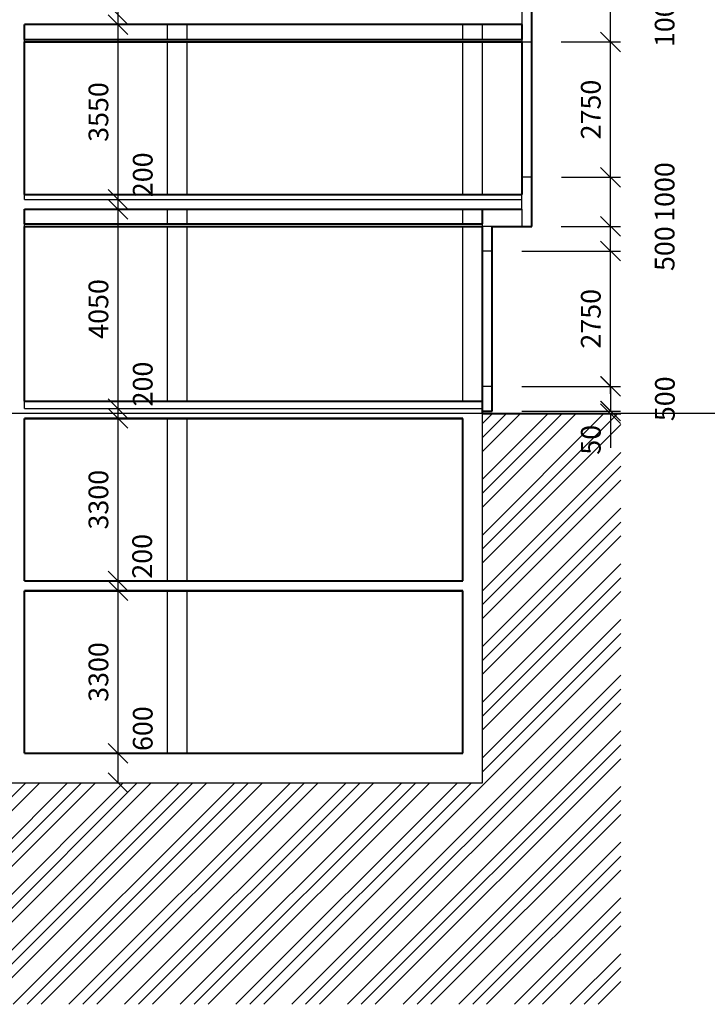
# Model space of a CAD drawing. Units: millimetres. Extents: x -81130 to 698135, y 1569 to 327555.
# Drawn here: x 485607 to 499573, y 292255 to 312255 of the extents above; entities that cross this region are included whole.
import ezdxf

# ---------------------------------------------------------------- set-up
doc = ezdxf.new("R2010")
doc.units = ezdxf.units.MM
doc.header["$LTSCALE"] = 0.2
for name, color, linetype in [('EF kce POHLED', 150, 'Continuous'), ('EF kce VRSTVA', 40, 'Continuous'), ('EF koty', 250, 'Continuous'), ('EF teren', 32, 'Continuous')]:
    doc.layers.add(name, color=color, linetype=linetype)
doc.layers.add('EF kce REZ', color=1, linetype='Continuous', lineweight=40)
doc.layers.add('x_EF pomocna', color=6, linetype='Continuous', plot=False)
doc.styles.add('A kota', font='romans.shx', dxfattribs={"width": 0.7})
doc.dimstyles.new('EF 1-200', dxfattribs={"dimscale": 200, "dimtxt": 2, "dimasz": 0.002, "dimexe": 1, "dimexo": 3, "dimgap": 1, "dimtad": 1, "dimdec": 0, "dimzin": 1, "dimdsep": 46, "dimtxsty": 'A kota', "dimblk": 'OBLIQUE', "dimcen": 0.09, "dimclrd": 256, "dimadec": 0, "dimazin": 0, "dimtfac": 1, "dimtdec": 0, "dimtofl": 0, "dimtmove": 2, "dimatfit": 3, "dimfxl": 1, "dimtolj": 1, "dimtzin": 0, "dimlwd": -1, "dimarcsym": 0})
doc.dimstyles.new('EF 1-200 bez', dxfattribs={"dimscale": 200, "dimtxt": 2, "dimasz": 0.002, "dimexe": 0, "dimexo": 0, "dimgap": 1, "dimtad": 1, "dimdec": 0, "dimzin": 1, "dimdsep": 46, "dimtxsty": 'A kota', "dimblk": 'OBLIQUE', "dimcen": 0.09, "dimse1": 1, "dimse2": 1, "dimclrd": 256, "dimadec": 0, "dimazin": 0, "dimtfac": 1, "dimtdec": 0, "dimtofl": 0, "dimtmove": 2, "dimatfit": 3, "dimfxl": 1, "dimtolj": 1, "dimtzin": 0, "dimlwd": -1, "dimarcsym": 0})

# ---------------------------------------------------------------- blocks, each defined once
blk = doc.blocks.new('_Oblique')
at = {"color": 0, "linetype": 'ByBlock', "lineweight": -2}
blk.add_line((-500, -500), (500, 500), dxfattribs=at)
blk = doc.blocks.new('*D171')
at = {"layer": 'Defpoints', "color": 0, "ltscale": 0.1}
for p in [(487606, 297355), (487606, 297355), (487606, 296755)]:
    blk.add_point(p, dxfattribs=at)
at = {"layer": 'EF koty', "ltscale": 0.1}
blk.add_line((487606, 296755), (487606, 297355), dxfattribs=at)
at = {"layer": 'EF koty', "ltscale": 0.1, "xscale": 0.4, "yscale": 0.4, "zscale": 0.4}
for p, rotation in [((487606, 297355), 90), ((487606, 296755), 270)]:
    blk.add_blockref('_Oblique', p, dxfattribs=dict(at, rotation=rotation))
at = {"layer": 'EF koty', "color": 0, "ltscale": 0.1, "insert": (488106, 297855), "char_height": 400, "attachment_point": 5, "rotation": 90, "style": 'A kota'}
blk.add_mtext('\\A1;600', dxfattribs=at)
blk = doc.blocks.new('*D172')
at = {"layer": 'Defpoints', "color": 0, "ltscale": 0.1}
for p in [(487606, 300655), (487606, 300655), (487606, 297355)]:
    blk.add_point(p, dxfattribs=at)
at = {"layer": 'EF koty', "ltscale": 0.1}
blk.add_line((487606, 297355), (487606, 300655), dxfattribs=at)
at = {"layer": 'EF koty', "ltscale": 0.1, "xscale": 0.4, "yscale": 0.4, "zscale": 0.4}
for p, rotation in [((487606, 300655), 90), ((487606, 297355), 270)]:
    blk.add_blockref('_Oblique', p, dxfattribs=dict(at, rotation=rotation))
at = {"layer": 'EF koty', "color": 0, "ltscale": 0.1, "insert": (487206, 299005), "char_height": 400, "attachment_point": 5, "rotation": 90, "style": 'A kota'}
blk.add_mtext('\\A1;3300', dxfattribs=at)
blk = doc.blocks.new('*D173')
at = {"layer": 'Defpoints', "color": 0, "ltscale": 0.1}
for p in [(487606, 300855), (487606, 300855), (487606, 300655)]:
    blk.add_point(p, dxfattribs=at)
at = {"layer": 'EF koty', "ltscale": 0.1}
for p, q in [((487606, 300855), (487606, 300856)), ((487606, 300655), (487606, 300655))]:
    blk.add_line(p, q, dxfattribs=at)
at = {"layer": 'EF koty', "ltscale": 0.1, "xscale": 0.4, "yscale": 0.4, "zscale": 0.4}
for p, rotation in [((487606, 300855), 270), ((487606, 300655), 90)]:
    blk.add_blockref('_Oblique', p, dxfattribs=dict(at, rotation=rotation))
at = {"layer": 'EF koty', "color": 0, "ltscale": 0.1, "insert": (488094, 301355), "char_height": 400, "attachment_point": 5, "rotation": 90, "style": 'A kota'}
blk.add_mtext('\\A1;200', dxfattribs=at)
blk = doc.blocks.new('*D174')
at = {"layer": 'Defpoints', "color": 0, "ltscale": 0.1}
for p in [(487606, 304155), (487606, 304155), (487606, 300855)]:
    blk.add_point(p, dxfattribs=at)
at = {"layer": 'EF koty', "ltscale": 0.1}
blk.add_line((487606, 300855), (487606, 304155), dxfattribs=at)
at = {"layer": 'EF koty', "ltscale": 0.1, "xscale": 0.4, "yscale": 0.4, "zscale": 0.4}
for p, rotation in [((487606, 304155), 90), ((487606, 300855), 270)]:
    blk.add_blockref('_Oblique', p, dxfattribs=dict(at, rotation=rotation))
at = {"layer": 'EF koty', "color": 0, "ltscale": 0.1, "insert": (487206, 302505), "char_height": 400, "attachment_point": 5, "rotation": 90, "style": 'A kota'}
blk.add_mtext('\\A1;3300', dxfattribs=at)
blk = doc.blocks.new('*D175')
at = {"layer": 'Defpoints', "color": 0, "ltscale": 0.1}
for p in [(487606, 304355), (487606, 304355), (487606, 304155)]:
    blk.add_point(p, dxfattribs=at)
at = {"layer": 'EF koty', "ltscale": 0.1}
for p, q in [((487606, 304355), (487606, 304356)), ((487606, 304155), (487606, 304155))]:
    blk.add_line(p, q, dxfattribs=at)
at = {"layer": 'EF koty', "ltscale": 0.1, "xscale": 0.4, "yscale": 0.4, "zscale": 0.4}
for p, rotation in [((487606, 304355), 270), ((487606, 304155), 90)]:
    blk.add_blockref('_Oblique', p, dxfattribs=dict(at, rotation=rotation))
at = {"layer": 'EF koty', "color": 0, "ltscale": 0.1, "insert": (488106, 304855), "char_height": 400, "attachment_point": 5, "rotation": 90, "style": 'A kota'}
blk.add_mtext('\\A1;200', dxfattribs=at)
blk = doc.blocks.new('*D176')
at = {"layer": 'Defpoints', "color": 0, "ltscale": 0.1}
for p in [(487606, 308405), (487606, 308405), (487606, 304355)]:
    blk.add_point(p, dxfattribs=at)
at = {"layer": 'EF koty', "ltscale": 0.1}
blk.add_line((487606, 304355), (487606, 308405), dxfattribs=at)
at = {"layer": 'EF koty', "ltscale": 0.1, "xscale": 0.4, "yscale": 0.4, "zscale": 0.4}
for p, rotation in [((487606, 308405), 90), ((487606, 304355), 270)]:
    blk.add_blockref('_Oblique', p, dxfattribs=dict(at, rotation=rotation))
at = {"layer": 'EF koty', "color": 0, "ltscale": 0.1, "insert": (487206, 306380), "char_height": 400, "attachment_point": 5, "rotation": 90, "style": 'A kota'}
blk.add_mtext('\\A1;4050', dxfattribs=at)
blk = doc.blocks.new('*D177')
at = {"layer": 'Defpoints', "color": 0, "ltscale": 0.1}
for p in [(487606, 308605), (487606, 308605), (487606, 308405)]:
    blk.add_point(p, dxfattribs=at)
at = {"layer": 'EF koty', "ltscale": 0.1}
for p, q in [((487606, 308605), (487606, 308606)), ((487606, 308405), (487606, 308405))]:
    blk.add_line(p, q, dxfattribs=at)
at = {"layer": 'EF koty', "ltscale": 0.1, "xscale": 0.4, "yscale": 0.4, "zscale": 0.4}
for p, rotation in [((487606, 308605), 270), ((487606, 308405), 90)]:
    blk.add_blockref('_Oblique', p, dxfattribs=dict(at, rotation=rotation))
at = {"layer": 'EF koty', "color": 0, "ltscale": 0.1, "insert": (488106, 309105), "char_height": 400, "attachment_point": 5, "rotation": 90, "style": 'A kota'}
blk.add_mtext('\\A1;200', dxfattribs=at)
blk = doc.blocks.new('*D178')
at = {"layer": 'Defpoints', "color": 0, "ltscale": 0.1}
for p in [(487606, 312155), (487606, 312155), (487606, 308605)]:
    blk.add_point(p, dxfattribs=at)
at = {"layer": 'EF koty', "ltscale": 0.1}
blk.add_line((487606, 308605), (487606, 312155), dxfattribs=at)
at = {"layer": 'EF koty', "ltscale": 0.1, "xscale": 0.4, "yscale": 0.4, "zscale": 0.4}
for p, rotation in [((487606, 312155), 90), ((487606, 308605), 270)]:
    blk.add_blockref('_Oblique', p, dxfattribs=dict(at, rotation=rotation))
at = {"layer": 'EF koty', "color": 0, "ltscale": 0.1, "insert": (487206, 310380), "char_height": 400, "attachment_point": 5, "rotation": 90, "style": 'A kota'}
blk.add_mtext('\\A1;3550', dxfattribs=at)
blk = doc.blocks.new('*D179')
at = {"layer": 'Defpoints', "color": 0, "ltscale": 0.1}
for p in [(487606, 312355), (487606, 312355), (487606, 312155)]:
    blk.add_point(p, dxfattribs=at)
at = {"layer": 'EF koty', "ltscale": 0.1}
for p, q in [((487606, 312355), (487606, 312356)), ((487606, 312155), (487606, 312155))]:
    blk.add_line(p, q, dxfattribs=at)
at = {"layer": 'EF koty', "ltscale": 0.1, "xscale": 0.4, "yscale": 0.4, "zscale": 0.4}
for p, rotation in [((487606, 312355), 270), ((487606, 312155), 90)]:
    blk.add_blockref('_Oblique', p, dxfattribs=dict(at, rotation=rotation))
at = {"layer": 'EF koty', "color": 0, "ltscale": 0.1, "insert": (488106, 312855), "char_height": 400, "attachment_point": 5, "rotation": 90, "style": 'A kota'}
blk.add_mtext('\\A1;200', dxfattribs=at)
blk = doc.blocks.new('*D180')
at = {"layer": 'Defpoints', "color": 0, "ltscale": 0.1}
for p in [(487606, 315905), (487606, 315905), (487606, 312355)]:
    blk.add_point(p, dxfattribs=at)
at = {"layer": 'EF koty', "ltscale": 0.1}
blk.add_line((487606, 312355), (487606, 315905), dxfattribs=at)
at = {"layer": 'EF koty', "ltscale": 0.1, "xscale": 0.4, "yscale": 0.4, "zscale": 0.4}
for p, rotation in [((487606, 315905), 90), ((487606, 312355), 270)]:
    blk.add_blockref('_Oblique', p, dxfattribs=dict(at, rotation=rotation))
at = {"layer": 'EF koty', "color": 0, "ltscale": 0.1, "insert": (487206, 314130), "char_height": 400, "attachment_point": 5, "rotation": 90, "style": 'A kota'}
blk.add_mtext('\\A1;3550', dxfattribs=at)
blk = doc.blocks.new('*D199')
at = {"layer": 'Defpoints', "color": 0}
for p in [(495207, 304305), (495207, 304255), (497607, 304305)]:
    blk.add_point(p, dxfattribs=at)
at = {"layer": 'EF koty', "color": 0, "lineweight": -2}
for p, q in [((495807, 304305), (497807, 304305)), ((495807, 304255), (497807, 304255))]:
    blk.add_line(p, q, dxfattribs=at)
at = {"layer": 'EF koty'}
for p, q in [((497607, 304305), (497607, 304306)), ((497607, 304255), (497607, 304255))]:
    blk.add_line(p, q, dxfattribs=at)
at = {"layer": 'EF koty', "xscale": 0.4, "yscale": 0.4, "zscale": 0.4}
for p, rotation in [((497607, 304305), 270), ((497607, 304255), 90)]:
    blk.add_blockref('_Oblique', p, dxfattribs=dict(at, rotation=rotation))
at = {"layer": 'EF koty', "color": 0, "insert": (497208, 303722), "char_height": 400, "attachment_point": 5, "rotation": 90, "style": 'A kota'}
blk.add_mtext('\\A1;50', dxfattribs=at)
blk = doc.blocks.new('*D200')
at = {"layer": 'Defpoints', "color": 0}
for p in [(496007, 307555), (497607, 307555), (496007, 304805)]:
    blk.add_point(p, dxfattribs=at)
at = {"layer": 'EF koty', "color": 0, "lineweight": -2}
for p, q in [((496607, 307555), (497807, 307555)), ((496607, 304805), (497807, 304805))]:
    blk.add_line(p, q, dxfattribs=at)
at = {"layer": 'EF koty'}
blk.add_line((497607, 304805), (497607, 307555), dxfattribs=at)
at = {"layer": 'EF koty', "xscale": 0.4, "yscale": 0.4, "zscale": 0.4}
for p, rotation in [((497607, 307555), 90), ((497607, 304805), 270)]:
    blk.add_blockref('_Oblique', p, dxfattribs=dict(at, rotation=rotation))
at = {"layer": 'EF koty', "color": 0, "insert": (497207, 306180), "char_height": 400, "attachment_point": 5, "rotation": 90, "style": 'A kota'}
blk.add_mtext('\\A1;2750', dxfattribs=at)
blk = doc.blocks.new('*D201')
at = {"layer": 'Defpoints', "color": 0}
for p in [(496007, 308055), (497607, 308055), (495207, 307555)]:
    blk.add_point(p, dxfattribs=at)
at = {"layer": 'EF koty', "color": 0, "lineweight": -2}
for p, q in [((496607, 308055), (497807, 308055)), ((495807, 307555), (497807, 307555))]:
    blk.add_line(p, q, dxfattribs=at)
at = {"layer": 'EF koty'}
blk.add_line((497607, 307555), (497607, 308055), dxfattribs=at)
at = {"layer": 'EF koty', "xscale": 0.4, "yscale": 0.4, "zscale": 0.4}
for p, rotation in [((497607, 308055), 90), ((497607, 307555), 270)]:
    blk.add_blockref('_Oblique', p, dxfattribs=dict(at, rotation=rotation))
at = {"layer": 'EF koty', "color": 0, "insert": (498707, 307605), "char_height": 400, "attachment_point": 5, "rotation": 90, "style": 'A kota'}
blk.add_mtext('\\A1;500', dxfattribs=at)
blk = doc.blocks.new('*D202')
at = {"layer": 'Defpoints', "color": 0}
for p in [(496009, 309055), (497607, 309055), (496007, 308055)]:
    blk.add_point(p, dxfattribs=at)
at = {"layer": 'EF koty', "color": 0, "lineweight": -2}
for p, q in [((496609, 309055), (497807, 309055)), ((496607, 308055), (497807, 308055))]:
    blk.add_line(p, q, dxfattribs=at)
at = {"layer": 'EF koty'}
blk.add_line((497607, 308055), (497607, 309055), dxfattribs=at)
at = {"layer": 'EF koty', "xscale": 0.4, "yscale": 0.4, "zscale": 0.4}
for p, rotation in [((497607, 309055), 90), ((497607, 308055), 270)]:
    blk.add_blockref('_Oblique', p, dxfattribs=dict(at, rotation=rotation))
at = {"layer": 'EF koty', "color": 0, "insert": (498707, 308755), "char_height": 400, "attachment_point": 5, "rotation": 90, "style": 'A kota'}
blk.add_mtext('\\A1;1000', dxfattribs=at)
blk = doc.blocks.new('*D203')
at = {"layer": 'Defpoints', "color": 0}
for p in [(496007, 311805), (497607, 311805), (496009, 309055)]:
    blk.add_point(p, dxfattribs=at)
at = {"layer": 'EF koty', "color": 0, "lineweight": -2}
for p, q in [((496607, 311805), (497807, 311805)), ((496609, 309055), (497807, 309055))]:
    blk.add_line(p, q, dxfattribs=at)
at = {"layer": 'EF koty'}
blk.add_line((497607, 309055), (497607, 311805), dxfattribs=at)
at = {"layer": 'EF koty', "xscale": 0.4, "yscale": 0.4, "zscale": 0.4}
for p, rotation in [((497607, 311805), 90), ((497607, 309055), 270)]:
    blk.add_blockref('_Oblique', p, dxfattribs=dict(at, rotation=rotation))
at = {"layer": 'EF koty', "color": 0, "insert": (497207, 310430), "char_height": 400, "attachment_point": 5, "rotation": 90, "style": 'A kota'}
blk.add_mtext('\\A1;2750', dxfattribs=at)
blk = doc.blocks.new('*D204')
at = {"layer": 'Defpoints', "color": 0}
for p in [(496007, 312805), (497607, 312805), (496007, 311805)]:
    blk.add_point(p, dxfattribs=at)
at = {"layer": 'EF koty', "color": 0, "lineweight": -2}
for p, q in [((496607, 312805), (497807, 312805)), ((496607, 311805), (497807, 311805))]:
    blk.add_line(p, q, dxfattribs=at)
at = {"layer": 'EF koty'}
blk.add_line((497607, 311805), (497607, 312805), dxfattribs=at)
at = {"layer": 'EF koty', "xscale": 0.4, "yscale": 0.4, "zscale": 0.4}
for p, rotation in [((497607, 312805), 90), ((497607, 311805), 270)]:
    blk.add_blockref('_Oblique', p, dxfattribs=dict(at, rotation=rotation))
at = {"layer": 'EF koty', "color": 0, "insert": (498707, 312305), "char_height": 400, "attachment_point": 5, "rotation": 90, "style": 'A kota'}
blk.add_mtext('\\A1;1000', dxfattribs=at)
blk = doc.blocks.new('*D293')
at = {"layer": 'Defpoints', "color": 0, "ltscale": 0.1}
for p in [(495207, 304805), (497612, 304805), (495207, 304305)]:
    blk.add_point(p, dxfattribs=at)
at = {"layer": 'EF koty', "color": 0, "lineweight": -2, "ltscale": 0.1}
for p, q in [((495807, 304805), (497812, 304805)), ((495807, 304305), (497812, 304305))]:
    blk.add_line(p, q, dxfattribs=at)
at = {"layer": 'EF koty', "ltscale": 0.1}
blk.add_line((497612, 304305), (497612, 304805), dxfattribs=at)
at = {"layer": 'EF koty', "ltscale": 0.1, "xscale": 0.4, "yscale": 0.4, "zscale": 0.4}
for p, rotation in [((497612, 304805), 90), ((497612, 304305), 270)]:
    blk.add_blockref('_Oblique', p, dxfattribs=dict(at, rotation=rotation))
at = {"layer": 'EF koty', "color": 0, "ltscale": 0.1, "insert": (498712, 304555), "char_height": 400, "attachment_point": 5, "rotation": 90, "style": 'A kota'}
blk.add_mtext('\\A1;500', dxfattribs=at)

msp = doc.modelspace()

# ---------------------------------------------------------------- hatches: boundary and pattern name
at = {"layer": 'EF teren'}
h = msp.add_hatch(dxfattribs=at)
h.set_pattern_fill('ZEM_PUVODNI', color=256, scale=200, style=0)
h.set_pattern_definition([(45, (409478.35, 178923.9), (-565.6854, 565.6854), []), (45, (409761.2, 178923.9), (-565.6854, 565.6854), []), (45, (410044, 178923.9), (-565.6854, 565.6854), [])])
h.paths.add_polyline_path([(497816.9, 292255.4), (497816.9, 304255.4), (495006.9, 304255.4), (495006.9, 296755.4), (470606.9, 296755.4), (470606.9, 304255.4), (466925, 304255.4), (466925, 292255.4)])

# ---------------------------------------------------------------- linework, layer by layer
at = {"layer": 'EF kce POHLED'}
for p, q in [((488606.9, 311855.4), (488606.9, 312155.4)), ((489006.9, 311855.4), (489006.9, 312155.4)), ((494606.9, 311855.4), (494606.9, 312155.4)), ((495006.9, 311855.4), (495006.9, 312155.4)), ((488606.9, 308705.4), (488606.9, 311805.4)), ((489006.9, 308705.4), (489006.9, 311805.4)), ((494606.9, 308705.4), (494606.9, 311805.4)), ((495006.9, 308705.4), (495006.9, 311805.4)), ((488606.9, 308105.4), (488606.9, 308405.4)), ((489006.9, 308105.4), (489006.9, 308405.4)), ((494606.9, 308105.4), (494606.9, 308405.4)), ((488606.9, 304505.4), (488606.9, 308055.4)), ((489006.9, 304505.4), (489006.9, 308055.4)), ((494606.9, 304505.4), (494606.9, 308055.4)), ((488606.9, 300855.4), (488606.9, 304155.4)), ((489006.9, 300855.4), (489006.9, 304155.4)), ((488606.9, 297355.4), (488606.9, 300655.4)), ((489006.9, 297355.4), (489006.9, 300655.4))]:
    msp.add_line(p, q, dxfattribs=at)
at = {"layer": 'EF kce REZ'}
for p, q in [((496006.9, 308055.4), (496006.9, 320805.4)), ((488606.9, 312155.4), (485706.9, 312155.4)), ((495806.9, 312155.4), (485706.9, 312155.4)), ((485706.9, 311855.4), (485706.9, 312155.4)), ((495806.9, 312155.4), (495806.9, 311855.4)), ((485706.9, 311855.4), (495806.9, 311855.4)), ((485706.9, 308705.4), (485706.9, 311805.4)), ((485706.9, 311805.4), (495806.9, 311805.4)), ((495806.9, 311805.4), (495806.9, 308705.4)), ((485706.9, 308405.4), (495806.9, 308405.4)), ((485706.9, 308105.4), (485706.9, 308405.4)), ((495006.9, 308105.4), (495006.9, 308405.4)), ((485706.9, 308105.4), (495006.9, 308105.4)), ((485706.9, 304505.4), (485706.9, 308055.4)), ((485706.9, 308055.4), (495006.9, 308055.4)), ((495006.9, 304355.4), (495006.9, 308055.4)), ((495206.9, 304305.4), (495206.9, 308055.4)), ((495206.9, 308055.4), (496006.9, 308055.4)), ((495006.9, 304255.4), (495006.9, 304355.4)), ((495006.9, 304305.4), (495206.9, 304305.4)), ((495006.9, 304255.4), (497816.9, 304255.4)), ((494606.9, 304155.4), (485706.9, 304155.4)), ((485706.9, 304155.4), (494606.9, 304155.4)), ((485706.9, 300855.4), (485706.9, 304155.4)), ((494606.9, 300855.4), (494606.9, 304155.4)), ((485706.9, 300855.4), (494606.9, 300855.4)), ((485706.9, 300855.4), (494606.9, 300855.4)), ((494606.9, 300655.4), (485706.9, 300655.4)), ((485706.9, 300655.4), (494606.9, 300655.4)), ((485706.9, 297355.4), (485706.9, 300655.4)), ((494606.9, 297355.4), (494606.9, 300655.4)), ((485706.9, 297355.4), (494606.9, 297355.4)), ((485706.9, 297355.4), (494606.9, 297355.4))]:
    msp.add_line(p, q, dxfattribs=at)
at = {"layer": 'EF kce REZ', "ltscale": 0.1}
for p, q in [((485706.9, 308705.4), (495806.9, 308705.4)), ((485706.9, 304505.4), (495006.9, 304505.4))]:
    msp.add_line(p, q, dxfattribs=at)
at = {"layer": 'EF kce VRSTVA'}
for p, q in [((495806.9, 312455.4), (495806.9, 312155.4)), ((485706.9, 311805.4), (485706.9, 311855.4)), ((495806.9, 311855.4), (495806.9, 311805.4)), ((485706.9, 308605.4), (495806.9, 308605.4)), ((495806.9, 308405.4), (495806.9, 308705.4)), ((495806.9, 308405.4), (495806.9, 308055.4)), ((485706.9, 308055.4), (485706.9, 308105.4)), ((495006.9, 308055.4), (495006.9, 308105.4)), ((495206.9, 308055.4), (495006.9, 308055.4)), ((495206.9, 307555.4), (495006.9, 307555.4)), ((485706.9, 304355.4), (495006.9, 304355.4)), ((495006.9, 296755.4), (495006.9, 304255.4)), ((495006.9, 297355.4), (495006.9, 300655.4)), ((470606.9, 296755.4), (495006.9, 296755.4))]:
    msp.add_line(p, q, dxfattribs=at)
at = {"layer": 'EF kce VRSTVA', "ltscale": 0.1}
for p, q in [((495806.9, 311805.4), (496006.9, 311805.4)), ((496006.9, 309055.1), (495806.9, 309055.1)), ((485706.9, 308605.4), (485706.9, 308705.4)), ((495206.9, 304805.4), (495006.9, 304805.4)), ((485706.9, 304355.4), (485706.9, 304505.4))]:
    msp.add_line(p, q, dxfattribs=at)
at = {"layer": 'EF koty', "ltscale": 0.1}
for p, q in [((487606.4, 312155), (487606.4, 312355.4)), ((487606.4, 308405), (487606.4, 308605.4)), ((487606.4, 304155.4), (487606.4, 304355.8)), ((487606.4, 300655), (487606.4, 300855.8))]:
    msp.add_line(p, q, dxfattribs=at)
at = {"layer": 'EF koty'}
for p, q in [((497606.9, 304655), (497606.9, 304805.4)), ((497606.9, 304255.4), (497606.9, 303555.4))]:
    msp.add_line(p, q, dxfattribs=at)
at = {"layer": 'x_EF pomocna', "ltscale": 0.1}
msp.add_line((639730.6, 304255.4), (-18224.6, 304255.4), dxfattribs=at)

# ---------------------------------------------------------------- dimensions: what is measured, and where the dimension line sits
at = {"layer": 'EF koty', "ltscale": 0.1}
for base, p1, p2, dimstyle, picture, middle in [((487606.4, 315905.4), (487606.4, 312355.4), (487606.4, 315905.4), 'EF 1-200 bez', '*D180', (487206.4, 314130.4)), ((487606.4, 312155.4), (487606.4, 308605.4), (487606.4, 312155.4), 'EF 1-200 bez', '*D178', (487206.4, 310380.4)), ((487606.4, 308405.4), (487606.4, 304355.4), (487606.4, 308405.4), 'EF 1-200 bez', '*D176', (487206.4, 306380.4)), ((497611.9, 304805.4), (495206.9, 304305.4), (495206.9, 304805.4), 'EF 1-200', '*D293', (498711.9, 304555.4)), ((487606.4, 304155.4), (487606.4, 300855.4), (487606.4, 304155.4), 'EF 1-200 bez', '*D174', (487206.4, 302505.4)), ((487606.4, 300655.4), (487606.4, 297355.4), (487606.4, 300655.4), 'EF 1-200 bez', '*D172', (487206.4, 299005.4))]:
    dim = msp.add_linear_dim(base=base, p1=p1, p2=p2, angle=90, dimstyle=dimstyle, dxfattribs=at)
    dim.commit()
    dim.dimension.update_dxf_attribs({"geometry": picture, "text_midpoint": middle})
for base, p1, p2, picture, middle in [((487606.4, 312355.4), (487606.4, 312155.4), (487606.4, 312355.4), '*D179', (488106.4, 312855.2)), ((487606.4, 308605.4), (487606.4, 308405.4), (487606.4, 308605.4), '*D177', (488106.4, 309105.2)), ((487606.4, 304355.4), (487606.4, 304155.4), (487606.4, 304355.4), '*D175', (488106.4, 304855.4)), ((487606.4, 300855.4), (487606.4, 300655.4), (487606.4, 300855.4), '*D173', (488094, 301355.4)), ((487606.4, 297355.4), (487606.4, 296755.4), (487606.4, 297355.4), '*D171', (488106.4, 297855.4))]:
    dim = msp.add_linear_dim(base=base, p1=p1, p2=p2, angle=90, dimstyle='EF 1-200 bez', dxfattribs=at)
    dim.commit()
    dim.dimension.update_dxf_attribs({"geometry": picture, "text_midpoint": middle, "dimtype": 160})
at = {"layer": 'EF koty'}
for base, p1, p2, picture, middle in [((497606.9, 312805.1), (496006.9, 311805.4), (496006.9, 312805.1), '*D204', (498706.9, 312305.2)), ((497606.9, 311805.4), (496008.8, 309055.1), (496006.9, 311805.4), '*D203', (497206.9, 310430.3)), ((497606.9, 307555.4), (496006.9, 304805.4), (496006.9, 307555.4), '*D200', (497206.9, 306180.4))]:
    dim = msp.add_linear_dim(base=base, p1=p1, p2=p2, angle=90, dimstyle='EF 1-200', dxfattribs=at)
    dim.commit()
    dim.dimension.update_dxf_attribs({"geometry": picture, "text_midpoint": middle})
for base, p1, p2, picture, middle in [((497606.9, 309055.1), (496006.9, 308055.4), (496008.8, 309055.1), '*D202', (498706.9, 308755.3)), ((497606.9, 308055.4), (495206.9, 307555.4), (496006.9, 308055.4), '*D201', (498706.9, 307605.4)), ((497606.9, 304305.4), (495206.9, 304255.4), (495206.9, 304305.4), '*D199', (497208.1, 303721.6))]:
    dim = msp.add_linear_dim(base=base, p1=p1, p2=p2, angle=90, dimstyle='EF 1-200', dxfattribs=at)
    dim.commit()
    dim.dimension.update_dxf_attribs({"geometry": picture, "text_midpoint": middle, "dimtype": 160})

doc.saveas('drawing.dxf')
